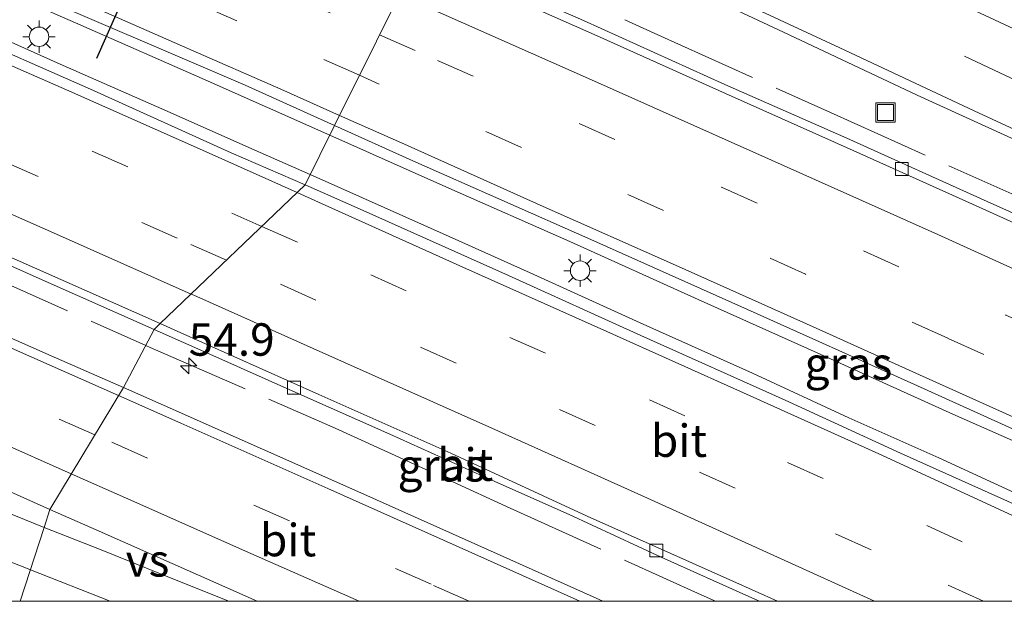
# Model space of a CAD drawing. Units: metres. Extents: x 89990 to 100011, y 431248 to 437500.
# Drawn here: x 90255 to 90331, y 431250 to 431295 of the extents above; entities that cross this region are included whole.
import ezdxf
from ezdxf.enums import TextEntityAlignment as Align

# ---------------------------------------------------------------- set-up
doc = ezdxf.new("R2010")
doc.units = ezdxf.units.M
doc.linetypes.add('IE-TERREINAFSCHEIDING', pattern=[10, 8, -2])
doc.linetypes.add('VW-3-9_STREEP', pattern=[12, 3, -9])
doc.layers.get('0').update_dxf_attribs({"lineweight": 25})
for name, color, linetype, lineweight in [('B-ME-AM-KILOMETR-S-B1', 7, 'Continuous', 18), ('B-ME-BV-GELEIDECONSTRUCTIE-GELEIDERAIL-L-B1', 213, 'BV-GELEIDERAIL', 18), ('B-ME-IE-GRASLAND-GV-B6', 93, 'Continuous', 18), ('B-ME-IE-HULPGEOMETRIE-L-B1', 53, 'Continuous', 18), ('B-ME-IE-INRICHTINGSELEMENT-S-B1', 253, 'Continuous', 18), ('B-ME-IE-MEUBILAIR_WEGMEUBILAIR-LICHTMAST-S-B1', 8, 'Continuous', 18), ('B-ME-IE-TERREINAFSCHEIDING-RASTERHEKWERK-L-B1', 8, 'IE-TERREINAFSCHEIDING', 18), ('B-ME-VH-VERH_SOORT-BITUMEN-GV-B6', 8, 'IE-TERREINAFSCHEIDING-NATUURLIJK-HOUTWAL', 18), ('B-ME-VV-KOLK-S-B1', 8, 'Continuous', 18), ('B-ME-VW-MARKERING-39STREEP-015-L-B1', 255, 'VW-3-9_STREEP', 18), ('B-ME-VW-MARKERING-STREEP-015-L-B1', 7, 'Continuous', 18), ('B-ME-VW-MARKERING-VERDRIJFSTRP-GV-B6', 7, 'Continuous', 18), ('B-ME-VW-PORTAAL-L-B1', 10, 'Continuous', 25)]:
    doc.layers.add(name, color=color, linetype=linetype, lineweight=lineweight)
doc.styles.add('NLCS-ISO', font='NLCS-ISO.TTF')
doc.linetypes.add('BV-GELEIDERAIL', pattern='A,10,-3,[108,NLCS.SHX,S=1,R=0,X=0,Y=0],-3', length=16)
doc.linetypes.add('IE-TERREINAFSCHEIDING-NATUURLIJK-HOUTWAL', pattern='A,7,-1.5,[67,NLCS.SHX,S=0.75,R=45,X=0,Y=0],-1.5,7,-1.5,[70,NLCS.SHX,S=0.75,R=0,X=0,Y=0],-1.5', length=20)

# ---------------------------------------------------------------- blocks, each defined once
blk = doc.blocks.new('put')
for p, q in [((0.75, 0.75), (-0.75, 0.75)), ((-0.75, 0.75), (-0.75, -0.75)), ((0.75, -0.75), (0.75, 0.75)), ((-0.75, -0.75), (0.75, -0.75))]:
    blk.add_line(p, q)
blk.add_lwpolyline([(-0.625, 0.625), (0.625, 0.625), (0.625, -0.625), (-0.625, -0.625)], close=True)
blk = doc.blocks.new('hecto')
for p, q in [((0, 0.625), (-0.625, 0)), ((0, -0.625), (0, 0.625)), ((-0.625, 0), (0.625, 0)), ((0.625, 0), (0, -0.625))]:
    blk.add_line(p, q)
blk = doc.blocks.new('kolk')
blk.add_lwpolyline([(-0.5, -0.5), (0.5, -0.5), (0.5, 0.5), (-0.5, 0.5)], close=True)
blk = doc.blocks.new('lantaarnpaal')
for p, q in [((-0.884, 0.884), (-0.53, 0.53)), ((0, 0.75), (0, 1.25)), ((0.53, 0.53), (0.884, 0.884)), ((-0.75, 0), (-1.25, 0)), ((0.75, 0), (1.25, 0)), ((-0.53, -0.53), (-0.884, -0.884)), ((0, -0.75), (0, -1.25)), ((0.53, -0.53), (0.884, -0.884))]:
    blk.add_line(p, q)
blk.add_circle((0, 0), 0.75)

msp = doc.modelspace()

# ---------------------------------------------------------------- linework, layer by layer
at = {"layer": 'B-ME-BV-GELEIDECONSTRUCTIE-GELEIDERAIL-L-B1'}
for points in [[(90278.649, 431285.94, 6.219), (90269.05, 431290.208, 6.355), (90259.443, 431294.42, 6.482), (90249.716, 431298.685, 6.563), (90243.9, 431301.2, 6.63), (90235.721, 431304.772, 6.738), (90227.655, 431308.293, 6.856), (90219.071, 431311.99, 6.922), (90210.635, 431315.619, 7.055), (90202.134, 431319.249, 7.124), (90193.213, 431323.075, 7.272), (90185.032, 431326.562, 7.337), (90176.43, 431330.245, 7.442)], [(90172.703, 431328.446, 7.484), (90180.156, 431325.294, 7.395), (90186.508, 431322.559, 7.333), (90193.653, 431319.527, 7.243), (90201.057, 431316.326, 7.202), (90209.961, 431312.446, 7.009), (90217.188, 431309.283, 6.94), (90225.725, 431305.582, 6.813), (90234.199, 431301.849, 6.713), (90242.797, 431298.095, 6.643), (90250.111, 431294.877, 6.52), (90257.857, 431291.42, 6.433), (90265.938, 431287.868, 6.283), (90273.268, 431284.618, 6.21), (90277.145, 431282.905, 6.177)], [(90335.229, 431260.643, 5.409), (90326.681, 431264.443, 5.541), (90316.95, 431268.834, 5.649), (90307.05, 431273.273, 5.847), (90297.144, 431277.753, 5.958), (90287.83, 431281.858, 6.089), (90278.649, 431285.94, 6.219)], [(90277.145, 431282.905, 6.177), (90279.508, 431281.861, 6.157), (90287.837, 431278.123, 6.072), (90294.089, 431275.323, 5.936), (90302.568, 431271.484, 5.833), (90311.236, 431267.583, 5.708), (90318.653, 431264.161, 5.592), (90325.59, 431261.053, 5.499), (90334.069, 431257.155, 5.356)]]:
    msp.add_polyline3d(points, dxfattribs=at)
at = {"layer": 'B-ME-IE-GRASLAND-GV-B6'}
for points in [[(90165.832, 431335.617, 6.88), (90179.3, 431329.929, 6.767), (90190.036, 431325.347, 6.651), (90202.081, 431320.178, 6.406), (90212.527, 431315.725, 6.34), (90226.768, 431309.601, 6.144), (90241.694, 431303.152, 5.963), (90254.2, 431297.502, 5.806), (90272.126, 431289.789, 5.569), (90279.018, 431286.684, 5.467)], [(90279.018, 431286.684, 5.467), (90276.749, 431282.106, 5.485), (90271.05, 431284.594, 5.577), (90260.201, 431289.484, 5.766), (90249.67, 431294.108, 5.828), (90237.101, 431299.656, 6.028), (90227.408, 431303.9, 6.156), (90217.298, 431308.297, 6.262), (90206.122, 431313.176, 6.404), (90193.923, 431318.397, 6.575), (90183.197, 431323.03, 6.674), (90172.444, 431327.61, 6.874)], [(90173.734, 431310.89, 6.285), (90180.093, 431308.134, 6.13), (90187.131, 431305.131, 6.117), (90194.033, 431302.167, 6.073), (90200.971, 431299.149, 5.972), (90207.091, 431296.524, 5.888), (90213.88, 431293.539, 5.829), (90220.716, 431290.585, 5.727), (90227.817, 431287.429, 5.625), (90235.025, 431284.296, 5.536), (90242.132, 431281.159, 5.469), (90249.373, 431277.962, 5.343), (90256.251, 431274.889, 5.221), (90265.12, 431270.97, 5.156)], [(90339.894, 431276.092, 4.312), (90329.329, 431280.82, 4.397), (90318.504, 431285.703, 4.578), (90309.106, 431289.842, 4.844), (90298.196, 431294.799, 4.969), (90286.934, 431299.723, 5.122), (90285.739, 431300.246, 5.136), (90288.438, 431305.691, 5.102), (90293.502, 431303.371, 5.036), (90304.158, 431298.325, 4.975), (90313.628, 431293.884, 4.79), (90323.923, 431289.018, 4.686), (90334.127, 431284.376, 4.537)], [(90265.12, 431270.97, 5.156), (90262.739, 431266.485, 4.981), (90257.18, 431268.939, 5.084), (90248.025, 431272.952, 5.207), (90240.209, 431276.353, 5.278), (90231.366, 431280.278, 5.406), (90222.154, 431284.278, 5.554), (90213.189, 431288.17, 5.631), (90204.411, 431291.996, 5.792), (90196.162, 431295.596, 5.907), (90188.012, 431299.178, 5.932), (90178.594, 431303.127, 6.043)], [(90360.51, 431250, 4.306), (90347.663, 431250, 4.553), (90342.324, 431252.459, 4.604), (90332.884, 431256.813, 4.729), (90322.651, 431261.412, 4.836), (90313.747, 431265.507, 5.018), (90302.637, 431270.508, 5.163), (90292.433, 431275.116, 5.292), (90280.998, 431280.25, 5.417), (90276.749, 431282.106, 5.485), (90279.018, 431286.684, 5.467), (90285.036, 431283.973, 5.377), (90298.775, 431277.887, 5.244), (90310.839, 431272.495, 5.009), (90323.669, 431266.75, 4.885), (90335.306, 431261.486, 4.713), (90343.74, 431257.591, 4.613), (90354.316, 431252.819, 4.392), (90360.51, 431250, 4.306)], [(90311.765, 431250, 4.45), (90299.704, 431250, 4.488), (90297.462, 431251.013, 4.522), (90290.059, 431254.318, 4.636), (90281.277, 431258.25, 4.738), (90273.464, 431261.722, 4.871), (90265.412, 431265.304, 4.931), (90262.739, 431266.485, 4.981), (90265.12, 431270.97, 5.156), (90269.624, 431268.958, 5.032), (90276.023, 431266.099, 5.003), (90283.274, 431262.883, 4.938), (90290.434, 431259.649, 4.814), (90297.097, 431256.683, 4.711), (90304.198, 431253.399, 4.589), (90310.95, 431250.367, 4.457), (90311.765, 431250, 4.45)]]:
    msp.add_polyline3d(points, dxfattribs=at)
at = {"layer": 'B-ME-IE-HULPGEOMETRIE-L-B1'}
msp.add_polyline3d([(90285.477, 431299.717, 5.148), (90279.018, 431286.684, 5.467), (90276.749, 431282.106, 5.485), (90265.58, 431271.411, 5.169), (90265.12, 431270.97, 5.156), (90262.739, 431266.485, 4.981), (90257.054, 431257.092, 4.746), (90256.637, 431255.697, 4.738), (90254.779, 431250, 4.499)], dxfattribs=at)
at = {"layer": 'B-ME-IE-TERREINAFSCHEIDING-RASTERHEKWERK-L-B1'}
for points in [[(90083.103, 431347.319, 7.376), (90094.588, 431342.511, 7.251), (90105.853, 431338.049, 7.107), (90119.045, 431332.618, 6.93), (90130.317, 431327.834, 6.801), (90143.437, 431322.151, 6.691), (90156.394, 431316.642, 6.521), (90167.838, 431311.88, 6.402), (90183.575, 431305.146, 6.138), (90196.516, 431299.421, 5.973), (90210.06, 431293.544, 5.826), (90223.313, 431287.762, 5.625), (90237.662, 431281.613, 5.455), (90251.126, 431275.662, 5.27), (90264.46, 431269.727, 5.135)], [(90286.394, 431301.567, 5.086), (90292.29, 431298.972, 5.012), (90303.934, 431293.669, 4.846), (90317.25, 431287.689, 4.648), (90331.225, 431281.413, 4.441), (90343.36, 431275.858, 4.307)], [(90264.46, 431269.727, 5.135), (90264.788, 431269.581, 5.132), (90279.05, 431263.361, 4.892), (90292.263, 431257.316, 4.731), (90307.287, 431250.494, 4.471), (90308.387, 431250, 4.459)]]:
    msp.add_polyline3d(points, dxfattribs=at)
at = {"layer": 'B-ME-VH-VERH_SOORT-BITUMEN-GV-B6'}
for points in [[(90285.477, 431299.717, 5.148), (90279.018, 431286.684, 5.467), (90272.126, 431289.789, 5.569), (90254.2, 431297.502, 5.806), (90241.694, 431303.152, 5.963), (90226.768, 431309.601, 6.144), (90212.527, 431315.725, 6.34), (90202.081, 431320.178, 6.406), (90190.036, 431325.347, 6.651), (90179.3, 431329.929, 6.767), (90165.832, 431335.617, 6.88)], [(90172.444, 431327.61, 6.874), (90183.197, 431323.03, 6.674), (90193.923, 431318.397, 6.575), (90206.122, 431313.176, 6.404), (90217.298, 431308.297, 6.262), (90227.408, 431303.9, 6.156), (90237.101, 431299.656, 6.028), (90249.67, 431294.108, 5.828), (90260.201, 431289.484, 5.766), (90271.05, 431284.594, 5.577), (90276.749, 431282.106, 5.485)], [(90334.127, 431284.376, 4.537), (90323.923, 431289.018, 4.686), (90313.628, 431293.884, 4.79), (90304.158, 431298.325, 4.975), (90293.502, 431303.371, 5.036), (90288.438, 431305.691, 5.102), (90291.797, 431316.199, 4.796), (90299.557, 431312.57, 4.771), (90307.96, 431308.647, 4.677), (90316.433, 431304.693, 4.554), (90323.43, 431301.399, 4.378), (90330.837, 431297.927, 4.279)], [(90265.12, 431270.97, 5.156), (90256.251, 431274.889, 5.221), (90249.373, 431277.962, 5.343), (90242.132, 431281.159, 5.469), (90235.025, 431284.296, 5.536), (90227.817, 431287.429, 5.625), (90220.716, 431290.585, 5.727), (90213.88, 431293.539, 5.829), (90207.091, 431296.524, 5.888), (90200.971, 431299.149, 5.972), (90194.033, 431302.167, 6.073), (90187.131, 431305.131, 6.117), (90180.093, 431308.134, 6.13), (90173.734, 431310.89, 6.285)], [(90177.999, 431309.654, 6.248), (90188.901, 431304.981, 6.122), (90200.314, 431299.971, 5.856), (90210.497, 431295.604, 5.74), (90220.857, 431291.063, 5.588), (90231.879, 431286.288, 5.514), (90243.778, 431281.057, 5.446), (90255.896, 431275.727, 5.29), (90265.58, 431271.411, 5.169), (90265.12, 431270.97, 5.156)], [(90276.749, 431282.106, 5.485), (90265.58, 431271.411, 5.169), (90255.896, 431275.727, 5.29), (90243.778, 431281.057, 5.446), (90231.879, 431286.288, 5.514), (90220.857, 431291.063, 5.588), (90210.497, 431295.604, 5.74), (90200.314, 431299.971, 5.856), (90188.901, 431304.981, 6.122), (90177.999, 431309.654, 6.248)], [(90178.594, 431303.127, 6.043), (90188.012, 431299.178, 5.932), (90196.162, 431295.596, 5.907), (90204.411, 431291.996, 5.792), (90213.189, 431288.17, 5.631), (90222.154, 431284.278, 5.554), (90231.366, 431280.278, 5.406), (90240.209, 431276.353, 5.278), (90248.025, 431272.952, 5.207), (90257.18, 431268.939, 5.084), (90262.739, 431266.485, 4.981), (90257.054, 431257.092, 4.746), (90256.637, 431255.697, 4.738), (90254.779, 431250, 4.499), (90252.744, 431250, 4.499), (90242.913, 431253.798, 4.654), (90231.119, 431258.049, 4.76), (90218.053, 431262.542, 4.805), (90205.419, 431266.711, 4.958), (90192.526, 431270.645, 5.105), (90182.038, 431273.634, 5.146), (90172.297, 431276.347, 5.264)], [(90339.736, 431275.413, 4.307), (90328.711, 431280.4, 4.46), (90319.001, 431284.772, 4.638), (90309.153, 431289.151, 4.846), (90299.263, 431293.613, 5.026), (90288.539, 431298.354, 5.11), (90285.477, 431299.717, 5.148), (90285.739, 431300.246, 5.136), (90286.934, 431299.723, 5.122), (90298.196, 431294.799, 4.969), (90309.106, 431289.842, 4.844), (90318.504, 431285.703, 4.578), (90329.329, 431280.82, 4.397), (90339.894, 431276.092, 4.312)], [(90395.311, 431250, 3.49), (90360.51, 431250, 4.306), (90354.316, 431252.819, 4.392), (90343.74, 431257.591, 4.613), (90335.306, 431261.486, 4.713), (90323.669, 431266.75, 4.885), (90310.839, 431272.495, 5.009), (90298.775, 431277.887, 5.244), (90285.036, 431283.973, 5.377), (90279.018, 431286.684, 5.467), (90285.477, 431299.717, 5.148), (90288.539, 431298.354, 5.11), (90299.263, 431293.613, 5.026), (90309.153, 431289.151, 4.846), (90319.001, 431284.772, 4.638), (90328.711, 431280.4, 4.46), (90339.736, 431275.413, 4.307), (90347.72, 431271.825, 4.255), (90354.951, 431268.514, 4.094), (90364.882, 431263.935, 3.983), (90374.384, 431259.611, 3.868), (90384.288, 431255.033, 3.74), (90395.311, 431250, 3.49)], [(90347.663, 431250, 4.553), (90313.151, 431250, 4.405), (90309.714, 431251.563, 4.445), (90298.498, 431256.572, 4.562), (90287.966, 431261.412, 4.807), (90277.793, 431265.947, 4.982), (90266.886, 431270.828, 5.107), (90265.58, 431271.411, 5.169), (90276.749, 431282.106, 5.485), (90280.998, 431280.25, 5.417), (90292.433, 431275.116, 5.292), (90302.637, 431270.508, 5.163), (90313.747, 431265.507, 5.018), (90322.651, 431261.412, 4.836), (90332.884, 431256.813, 4.729), (90342.324, 431252.459, 4.604), (90347.663, 431250, 4.553)], [(90313.151, 431250, 4.405), (90311.765, 431250, 4.45), (90310.95, 431250.367, 4.457), (90304.198, 431253.399, 4.589), (90297.097, 431256.683, 4.711), (90290.434, 431259.649, 4.814), (90283.274, 431262.883, 4.938), (90276.023, 431266.099, 5.003), (90269.624, 431268.958, 5.032), (90265.12, 431270.97, 5.156), (90265.58, 431271.411, 5.169), (90266.886, 431270.828, 5.107), (90277.793, 431265.947, 4.982), (90287.966, 431261.412, 4.807), (90298.498, 431256.572, 4.562), (90309.714, 431251.563, 4.445), (90313.151, 431250, 4.405)], [(90299.704, 431250, 4.488), (90254.779, 431250, 4.499), (90256.637, 431255.697, 4.738), (90257.054, 431257.092, 4.746), (90262.739, 431266.485, 4.981), (90265.412, 431265.304, 4.931), (90273.464, 431261.722, 4.871), (90281.277, 431258.25, 4.738), (90290.059, 431254.318, 4.636), (90297.462, 431251.013, 4.522), (90299.704, 431250, 4.488)]]:
    msp.add_polyline3d(points, dxfattribs=at)
at = {"layer": 'B-ME-VW-MARKERING-39STREEP-015-L-B1'}
for points in [[(90077.952, 431380.443, 7.795), (90087.998, 431376.314, 7.687), (90099.099, 431371.791, 7.525), (90110.182, 431367.274, 7.418), (90121.286, 431362.668, 7.29), (90132.336, 431358.049, 7.213), (90143.481, 431353.44, 7.078), (90154.482, 431348.834, 6.902), (90165.56, 431344.18, 6.805), (90176.552, 431339.545, 6.688), (90187.591, 431334.865, 6.543), (90198.593, 431330.188, 6.415), (90209.983, 431325.323, 6.272), (90221.053, 431320.571, 6.157), (90231.99, 431315.815, 6.011), (90243.017, 431311.029, 5.889), (90253.985, 431306.224, 5.744), (90262.194, 431302.659, 5.661), (90275.941, 431296.584, 5.478), (90282.488, 431293.686, 5.393)], [(90280.939, 431290.56, 5.454), (90271.478, 431294.758, 5.569), (90260.524, 431299.582, 5.757), (90249.573, 431304.366, 5.845), (90238.524, 431309.158, 5.982), (90227.557, 431313.963, 6.117), (90216.506, 431318.726, 6.236), (90205.441, 431323.469, 6.363), (90194.329, 431328.259, 6.491), (90183.306, 431332.965, 6.641), (90172.169, 431337.655, 6.769), (90161.205, 431342.303, 6.868), (90150.115, 431346.923, 7.01), (90138.959, 431351.602, 7.132), (90128.006, 431356.139, 7.249), (90116.96, 431360.728, 7.361), (90105.831, 431365.298, 7.475), (90094.833, 431369.818, 7.588), (90083.552, 431374.422, 7.727), (90074.07, 431378.272, 7.849)], [(90059.547, 431370.105, 7.894), (90065.459, 431367.666, 7.864), (90076.346, 431363.196, 7.759), (90087.225, 431358.729, 7.681), (90098.123, 431354.264, 7.499), (90109.027, 431349.734, 7.451), (90119.833, 431345.237, 7.262), (90130.793, 431340.662, 7.171), (90141.632, 431336.099, 7.069), (90152.442, 431331.502, 6.964), (90163.319, 431326.891, 6.857), (90174.123, 431322.277, 6.71), (90184.925, 431317.655, 6.572), (90195.699, 431313.005, 6.419), (90206.509, 431308.353, 6.339), (90217.287, 431303.658, 6.154), (90228.086, 431298.946, 6.053), (90238.856, 431294.227, 6.042), (90249.613, 431289.466, 5.788), (90260.334, 431284.708, 5.643), (90271.096, 431279.937, 5.444), (90273.408, 431278.907, 5.414)], [(90270.686, 431276.3, 5.36), (90266.893, 431277.995, 5.401), (90256.166, 431282.764, 5.545), (90245.32, 431287.553, 5.692), (90234.775, 431292.191, 5.817), (90223.872, 431296.999, 6.002), (90213.07, 431301.702, 6.102), (90202.211, 431306.397, 6.245), (90191.613, 431310.98, 6.409), (90180.719, 431315.677, 6.541), (90169.936, 431320.275, 6.609), (90159.176, 431324.83, 6.724), (90148.339, 431329.427, 6.835), (90137.386, 431334.054, 6.86), (90126.618, 431338.611, 7), (90115.638, 431343.211, 7.197), (90104.783, 431347.697, 7.249), (90094.004, 431352.168, 7.414), (90083.106, 431356.66, 7.548), (90072.312, 431361.082, 7.674), (90061.493, 431365.512, 7.795), (90055.677, 431367.902, 7.845)], [(90260.535, 431262.844, 4.916), (90253.672, 431265.881, 5.017), (90242.725, 431270.722, 5.151), (90231.76, 431275.507, 5.316), (90220.795, 431280.323, 5.403), (90209.778, 431285.105, 5.585), (90198.771, 431289.884, 5.703), (90187.825, 431294.602, 5.822), (90176.879, 431299.32, 5.962), (90165.838, 431304.058, 6.119), (90154.788, 431308.738, 6.345), (90143.765, 431313.44, 6.427), (90132.78, 431318.069, 6.571), (90121.773, 431322.724, 6.707), (90110.693, 431327.343, 6.798), (90099.665, 431331.965, 6.949), (90088.674, 431336.544, 7.101), (90077.64, 431341.086, 7.143), (90066.563, 431345.652, 7.32), (90055.461, 431350.237, 7.491), (90044.332, 431354.799, 7.591), (90037.215, 431357.714, 7.71)], [(90343.73, 431284.502, 4.427), (90330.296, 431290.746, 4.587), (90319.378, 431295.894, 4.72)], [(90282.488, 431293.686, 5.393), (90286.948, 431291.711, 5.335), (90297.869, 431286.836, 5.174), (90308.851, 431281.933, 4.999), (90319.787, 431277.03, 4.841), (90330.774, 431272.071, 4.698), (90341.682, 431267.13, 4.491)], [(90339.988, 431264.076, 4.604), (90326.278, 431270.287, 4.825), (90315.321, 431275.22, 4.995), (90304.36, 431280.14, 5.109), (90293.418, 431284.999, 5.297), (90282.455, 431289.888, 5.436), (90280.939, 431290.56, 5.454)], [(90273.408, 431278.907, 5.414), (90281.804, 431275.165, 5.306), (90292.526, 431270.353, 5.192), (90303.285, 431265.547, 5.023), (90313.942, 431260.702, 4.882), (90324.67, 431255.852, 4.656), (90335.349, 431250.937, 4.487)], [(90329.045, 431250, 4.522), (90320.369, 431253.969, 4.673), (90309.896, 431258.718, 4.812), (90299.096, 431263.564, 4.961), (90288.38, 431268.366, 5.163), (90277.582, 431273.22, 5.284), (90270.686, 431276.3, 5.36)], [(90289.386, 431250, 4.53), (90286.457, 431251.316, 4.572), (90275.534, 431256.2, 4.696), (90264.591, 431261.05, 4.857), (90260.535, 431262.844, 4.916)]]:
    msp.add_polyline3d(points, dxfattribs=at)
at = {"layer": 'B-ME-VW-MARKERING-STREEP-015-L-B1'}
msp.add_line((90261.724, 431250, 4.473), (90255.572, 431252.433, 4.522), dxfattribs=at)
for points in [[(90070.226, 431376.124, 7.951), (90081.431, 431371.54, 7.771), (90093.42, 431366.628, 7.654), (90104.961, 431361.916, 7.544), (90117.368, 431356.782, 7.373), (90129.695, 431351.667, 7.286), (90143.177, 431346.067, 7.067), (90155.11, 431341.08, 6.932), (90167.644, 431335.812, 6.883), (90180.85, 431330.2, 6.699), (90191.994, 431325.462, 6.525), (90204.238, 431320.21, 6.422), (90215.863, 431315.23, 6.273), (90227.416, 431310.219, 6.126), (90238.303, 431305.503, 5.998), (90249.015, 431300.796, 5.888), (90259.924, 431296.049, 5.783), (90267.702, 431292.617, 5.659), (90274.871, 431289.483, 5.545), (90279.406, 431287.466, 5.487)], [(90276.135, 431281.518, 5.49), (90268.131, 431285.1, 5.65), (90258.346, 431289.445, 5.804), (90247.709, 431294.104, 5.857), (90238.038, 431298.385, 5.965), (90227.562, 431302.982, 6.036), (90216.285, 431307.885, 6.246), (90206.291, 431312.253, 6.392), (90196.081, 431316.647, 6.497), (90185.138, 431321.333, 6.621), (90174.67, 431325.82, 6.746), (90164.105, 431330.338, 6.866), (90152.658, 431335.188, 6.979), (90141.498, 431339.927, 7.043), (90129.884, 431344.76, 7.216), (90118.681, 431349.476, 7.308), (90106.877, 431354.416, 7.433), (90095.558, 431359.135, 7.602), (90082.589, 431364.534, 7.758), (90070.604, 431369.47, 7.858), (90063.489, 431372.347, 7.849)], [(90051.827, 431365.71, 7.756), (90059.026, 431362.78, 7.665), (90068.222, 431359.004, 7.637), (90078.743, 431354.68, 7.571), (90089.948, 431350.08, 7.343), (90099.907, 431345.938, 7.317), (90112.471, 431340.734, 7.211), (90117.876, 431338.489, 7.191), (90133.908, 431331.723, 6.874), (90144.793, 431327.164, 6.812), (90155.643, 431322.58, 6.715), (90166.558, 431317.921, 6.612), (90176.144, 431313.82, 6.452), (90192.562, 431306.749, 6.21), (90204.224, 431301.73, 6.097), (90213.14, 431297.839, 6.059), (90219.823, 431294.962, 5.971), (90235.925, 431287.886, 5.759), (90246.733, 431283.09, 5.571), (90257.59, 431278.306, 5.498), (90267.965, 431273.694, 5.318)], [(90041.352, 431359.78, 7.737), (90046.739, 431357.593, 7.601), (90055.605, 431353.934, 7.445), (90065.029, 431350.084, 7.396), (90074.999, 431346.002, 7.319), (90085.634, 431341.587, 7.137), (90094.305, 431337.964, 7.029), (90106.536, 431332.895, 6.926), (90116.476, 431328.724, 6.848), (90126.067, 431324.694, 6.726), (90135.748, 431320.634, 6.603), (90146.345, 431316.159, 6.496), (90155.692, 431312.182, 6.418), (90165.599, 431307.932, 6.252), (90176.286, 431303.374, 6.133), (90186.624, 431298.902, 5.973), (90196.867, 431294.498, 5.88), (90206.806, 431290.184, 5.76), (90216.403, 431286.034, 5.625), (90225.987, 431281.845, 5.44), (90236.993, 431277.048, 5.346), (90246.262, 431272.997, 5.221), (90255.683, 431268.833, 5.154), (90262.362, 431265.863, 4.998)], [(90033.388, 431355.518, 7.623), (90043.17, 431351.496, 7.492), (90054.09, 431347.012, 7.326), (90064.615, 431342.697, 7.212), (90074.961, 431338.43, 7.182), (90086.155, 431333.815, 7.046), (90098.87, 431328.532, 6.857), (90110.326, 431323.75, 6.766), (90121.696, 431319.017, 6.612), (90131.948, 431314.709, 6.493), (90143.636, 431309.76, 6.25), (90153.906, 431305.385, 6.201), (90164.571, 431300.84, 6.092), (90175.844, 431295.996, 5.91), (90186.718, 431291.311, 5.761), (90197.609, 431286.612, 5.635), (90209.261, 431281.551, 5.483), (90221.447, 431276.246, 5.348), (90232.217, 431271.524, 5.207), (90242.356, 431267.059, 5.123), (90252.812, 431262.439, 4.969), (90258.709, 431259.826, 4.923)], [(90290.804, 431313.093, 5.027), (90297.971, 431309.741, 4.949), (90307.572, 431305.256, 4.825), (90317.864, 431300.445, 4.671), (90328.014, 431295.7, 4.48), (90338.163, 431290.986, 4.377), (90345.886, 431287.358, 4.266)], [(90288.651, 431306.358, 5.162), (90299.203, 431301.419, 5.021), (90307.94, 431297.361, 4.913), (90317.973, 431292.674, 4.818), (90328.333, 431287.827, 4.682), (90338.022, 431283.324, 4.543), (90345.445, 431279.873, 4.43)], [(90338.126, 431272.558, 4.398), (90325.515, 431278.276, 4.617), (90312.703, 431284.017, 4.831), (90299.053, 431290.119, 5.057), (90284.032, 431296.802, 5.219)], [(90279.406, 431287.466, 5.487), (90284.182, 431285.342, 5.426), (90295.098, 431280.452, 5.225), (90305.302, 431275.927, 5.038), (90316.146, 431271.053, 5.011), (90324.632, 431267.242, 4.898), (90333.079, 431263.429, 4.814), (90337.506, 431261.397, 4.772)], [(90332.623, 431256.004, 4.684), (90321.192, 431261.263, 4.855), (90310.527, 431266.083, 5.026), (90300.014, 431270.818, 5.191), (90288.907, 431275.774, 5.295), (90277.789, 431280.778, 5.457), (90276.135, 431281.518, 5.49)], [(90255.572, 431252.433, 4.522), (90255.007, 431252.656, 4.527), (90246.746, 431255.837, 4.648), (90240.615, 431258.142, 4.654), (90233.384, 431260.793, 4.819), (90228.528, 431262.511, 4.962), (90220.314, 431265.345, 5.054), (90211.8, 431268.173, 5.093), (90203.198, 431270.939, 5.142), (90195.218, 431273.364, 5.172), (90186.348, 431275.977, 5.346), (90179.476, 431277.904, 5.389), (90172.477, 431279.793, 5.442)], [(90267.965, 431273.694, 5.318), (90268.168, 431273.604, 5.315), (90279.769, 431268.425, 5.178), (90291.144, 431263.355, 5.095), (90303.144, 431257.965, 4.788), (90315.66, 431252.281, 4.728), (90320.637, 431250, 4.61)], [(90262.362, 431265.863, 4.998), (90267.164, 431263.728, 4.886), (90278.488, 431258.693, 4.733), (90289.834, 431253.642, 4.578), (90297.918, 431250, 4.457)], [(90258.709, 431259.826, 4.923), (90262.899, 431257.97, 4.89), (90272.557, 431253.692, 4.75), (90280.908, 431250, 4.591)]]:
    msp.add_polyline3d(points, dxfattribs=at)
at = {"layer": 'B-ME-VW-MARKERING-VERDRIJFSTRP-GV-B6'}
for points in [[(90167.453, 431288.43, 5.632), (90179.848, 431285.182, 5.503), (90191.128, 431281.961, 5.398), (90200.32, 431279.235, 5.312), (90210.372, 431276.137, 5.165), (90218.725, 431273.346, 5.177), (90227.028, 431270.245, 5.107), (90234.539, 431267.065, 5.093), (90241.985, 431263.782, 4.95), (90251.711, 431259.461, 4.803), (90257.054, 431257.092, 4.746)], [(90257.054, 431257.092, 4.746), (90256.637, 431255.697, 4.738), (90254.286, 431256.63, 4.773), (90249.351, 431258.553, 4.763), (90243.855, 431260.669, 4.803), (90236.982, 431263.172, 4.875), (90230.545, 431265.472, 5.009), (90224.135, 431267.67, 5.039), (90215.677, 431270.515, 5.086), (90208.514, 431272.877, 5.109), (90202.485, 431274.737, 5.209), (90195.905, 431276.726, 5.209), (90188.607, 431278.927, 5.265), (90181.03, 431281.087, 5.372), (90171.539, 431283.9, 5.456)], [(90273.045, 431250, 4.527), (90270.867, 431250, 4.548), (90266.944, 431251.582, 4.547), (90260.886, 431254.012, 4.675), (90256.637, 431255.697, 4.738), (90257.054, 431257.092, 4.746), (90260.626, 431255.507, 4.64), (90270.543, 431251.114, 4.54), (90273.045, 431250, 4.527)]]:
    msp.add_polyline3d(points, dxfattribs=at)
at = {"layer": 'B-ME-VW-PORTAAL-L-B1'}
msp.add_line((90277.124, 431329.11, 14.04), (90260.658, 431291.865, 14.075), dxfattribs=at)

# ---------------------------------------------------------------- block references
at = {"layer": 'B-ME-AM-KILOMETR-S-B1', "rotation": 90}
msp.add_blockref('hecto', (90267.772, 431268.157, 5.111), dxfattribs=at)
at = {"layer": 'B-ME-IE-INRICHTINGSELEMENT-S-B1', "rotation": 90}
msp.add_blockref('put', (90321.482, 431287.689, 4.646), dxfattribs=at)
at = {"layer": 'B-ME-IE-MEUBILAIR_WEGMEUBILAIR-LICHTMAST-S-B1', "rotation": 90}
for p in [(90256.235, 431293.535, 5.777), (90297.943, 431275.492, 5.226)]:
    msp.add_blockref('lantaarnpaal', p, dxfattribs=at)
at = {"layer": 'B-ME-VV-KOLK-S-B1', "rotation": 90}
for p in [(90322.745, 431283.345, 4.53), (90275.896, 431266.484, 5.069), (90303.819, 431253.919, 4.614)]:
    msp.add_blockref('kolk', p, dxfattribs=at)

# ---------------------------------------------------------------- texts
at = {"layer": 'B-ME-AM-KILOMETR-S-B1', "ltscale": 0.2, "style": 'NLCS-ISO'}
msp.add_text('54.9', height=2.5, dxfattribs=at).set_placement((90267.772, 431268.157, 5.111), align=Align.BOTTOM_LEFT)
at = {"layer": 'B-ME-IE-GRASLAND-GV-B6', "ltscale": 0.2, "style": 'NLCS-ISO'}
for p in [(90318.63, 431268.342), (90287.252, 431260.485)]:
    msp.add_text('gras', height=2.5, dxfattribs=at).set_placement(p, align=Align.MIDDLE_CENTER)
at = {"layer": 'B-ME-VH-VERH_SOORT-BITUMEN-GV-B6', "ltscale": 0.2, "style": 'NLCS-ISO'}
for p in [(90305.568, 431262.385), (90289.087, 431260.546), (90275.432, 431254.72)]:
    msp.add_text('bit', height=2.5, dxfattribs=at).set_placement(p, align=Align.MIDDLE_CENTER)
at = {"layer": 'B-ME-VW-MARKERING-VERDRIJFSTRP-GV-B6', "ltscale": 0.2, "style": 'NLCS-ISO'}
msp.add_text('vs', height=2.5, dxfattribs=at).set_placement((90264.591, 431253.159), align=Align.MIDDLE_CENTER)

doc.saveas('drawing.dxf')
